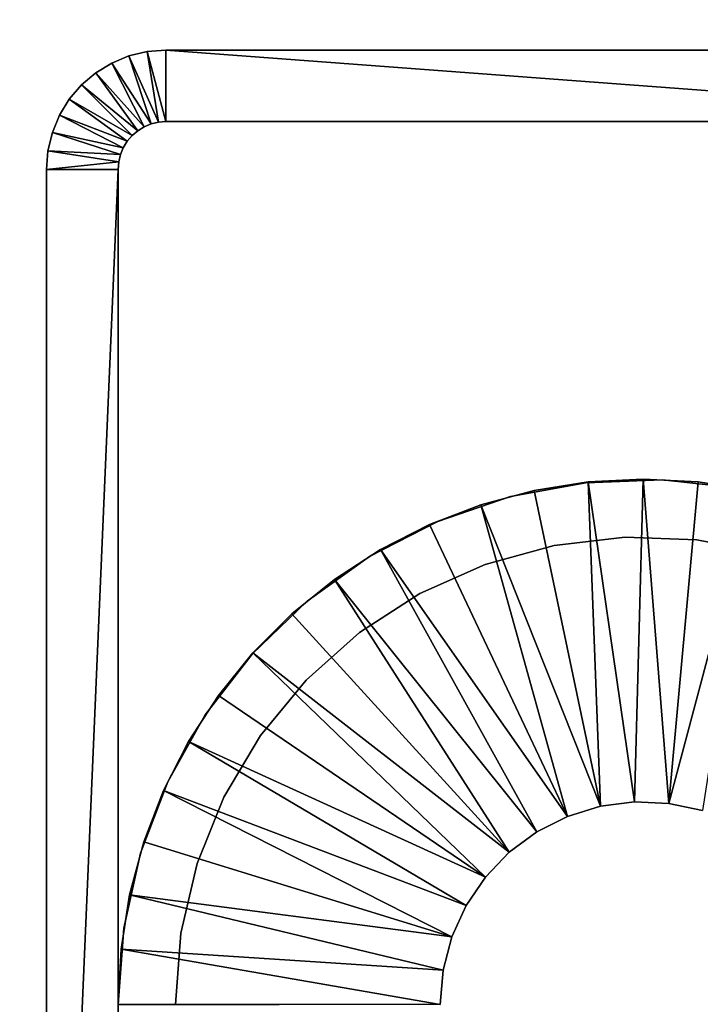
# Model space of a CAD drawing. Extents: x 0 to 400, y 6 to 1680.
# Drawn here: x 367 to 381, y 143 to 164 of the extents above; entities that cross this region are included whole.
import ezdxf

# ---------------------------------------------------------------- set-up
doc = ezdxf.new("R2010")
doc.units = 0
doc.header["$MEASUREMENT"] = 0

msp = doc.modelspace()

# ---------------------------------------------------------------- linework, layer by layer
for points in [[(397.5, 15.50001, 65), (362.5, 1642.499878, 65), (397.5, 1677.5, 65)], [(397.5, 15.50001, 94.999969), (397.5, 1677.5, 94.999969), (362.5, 50.499977, 94.999969)], [(362.5, 50.499977, 94.999969), (397.5, 1677.5, 94.999969), (362.5, 1642.499878, 94.999969)], [(362.5, 50.499977, 65), (362.5, 1642.499878, 65), (397.5, 15.50001, 65)], [(370, 161.5), (369.608948, 162.969238), (370, 162.999985)], [(369.608948, 162.969238), (369.608948, 162.969238, 60.000004), (370, 162.999985, 60.000004)], [(369.608948, 162.969238), (370, 162.999985, 60.000004), (370, 162.999985)], [(370, 161.5), (370, 162.999985), (390.000031, 161.5)], [(390.000031, 161.5), (370, 162.999985), (390.000031, 162.999985)], [(390.000031, 162.999985), (370, 162.999985), (390.000031, 162.999985, 60.000004)], [(390.000031, 162.999985, 60.000004), (370, 162.999985), (370, 162.999985, 60.000004)], [(369.690979, 161.451035), (368.865051, 162.727509), (369.227478, 162.877655)], [(368.865051, 162.727509), (368.865051, 162.727509, 60.000004), (369.227478, 162.877655, 60.000004)], [(368.865051, 162.727509), (369.227478, 162.877655, 60.000004), (369.227478, 162.877655)], [(369.843567, 161.487701), (369.227478, 162.877655), (369.608948, 162.969238)], [(369.227478, 162.877655), (369.227478, 162.877655, 60.000004), (369.608948, 162.969238, 60.000004)], [(369.227478, 162.877655), (369.608948, 162.969238, 60.000004), (369.608948, 162.969238)], [(369.690979, 161.451035), (369.227478, 162.877655), (369.843567, 161.487701)], [(369.843567, 161.487701), (369.608948, 162.969238), (370, 161.5)], [(369.546021, 161.391022), (368.530548, 162.522552), (368.865051, 162.727509)], [(368.530548, 162.522552), (368.530548, 162.522552, 60.000004), (368.865051, 162.727509, 60.000004)], [(368.530548, 162.522552), (368.865051, 162.727509, 60.000004), (368.865051, 162.727509)], [(369.546021, 161.391022), (368.865051, 162.727509), (369.690979, 161.451035)], [(369.412201, 161.309006), (368.232239, 162.267776), (368.530548, 162.522552)], [(368.232239, 162.267776), (368.232239, 162.267776, 60.000004), (368.530548, 162.522552, 60.000004)], [(368.232239, 162.267776), (368.530548, 162.522552, 60.000004), (368.530548, 162.522552)], [(369.412201, 161.309006), (368.530548, 162.522552), (369.546021, 161.391022)], [(369.292908, 161.207108), (367.977478, 161.969452), (368.232239, 162.267776)], [(367.977478, 161.969452), (367.977478, 161.969452, 60.000004), (368.232239, 162.267776, 60.000004)], [(367.977478, 161.969452), (368.232239, 162.267776, 60.000004), (368.232239, 162.267776)], [(369.292908, 161.207108), (368.232239, 162.267776), (369.412201, 161.309006)], [(369.190979, 161.087784), (367.772491, 161.634979), (367.977478, 161.969452)], [(367.772491, 161.634979), (367.772491, 161.634979, 60.000004), (367.977478, 161.969452, 60.000004)], [(367.772491, 161.634979), (367.977478, 161.969452, 60.000004), (367.977478, 161.969452)], [(369.190979, 161.087784), (367.977478, 161.969452), (369.292908, 161.207108)], [(369.109009, 160.953995), (367.622375, 161.272552), (367.772491, 161.634979)], [(367.622375, 161.272552), (367.622375, 161.272552, 60.000004), (367.772491, 161.634979, 60.000004)], [(367.622375, 161.272552), (367.772491, 161.634979, 60.000004), (367.772491, 161.634979)], [(369.109009, 160.953995), (367.772491, 161.634979), (369.190979, 161.087784)], [(369.546021, 161.391022), (369.546021, 161.391022, 60.000004), (369.412201, 161.309006, 60.000004)], [(369.546021, 161.391022), (369.412201, 161.309006, 60.000004), (369.412201, 161.309006)], [(369.690979, 161.451035), (369.690979, 161.451035, 60.000004), (369.546021, 161.391022, 60.000004)], [(369.690979, 161.451035), (369.546021, 161.391022, 60.000004), (369.546021, 161.391022)], [(369.843567, 161.487701), (369.843567, 161.487701, 60.000004), (369.690979, 161.451035, 60.000004)], [(369.843567, 161.487701), (369.690979, 161.451035, 60.000004), (369.690979, 161.451035)], [(370, 161.5), (370, 161.5, 60.000004), (369.843567, 161.487701, 60.000004)], [(370, 161.5), (369.843567, 161.487701, 60.000004), (369.843567, 161.487701)], [(370, 161.5), (390.000031, 161.5), (370, 161.5, 60.000004)], [(370, 161.5, 60.000004), (390.000031, 161.5), (390.000031, 161.5, 60.000004)], [(369.04895, 160.809006), (367.530792, 160.891083), (367.622375, 161.272552)], [(367.530792, 160.891083), (367.530792, 160.891083, 60.000004), (367.622375, 161.272552, 60.000004)], [(367.530792, 160.891083), (367.622375, 161.272552, 60.000004), (367.622375, 161.272552)], [(369.04895, 160.809006), (367.622375, 161.272552), (369.109009, 160.953995)], [(369.292908, 161.207108), (369.292908, 161.207108, 60.000004), (369.190979, 161.087784, 60.000004)], [(369.292908, 161.207108), (369.190979, 161.087784, 60.000004), (369.190979, 161.087784)], [(369.412201, 161.309006), (369.412201, 161.309006, 60.000004), (369.292908, 161.207108, 60.000004)], [(369.412201, 161.309006), (369.292908, 161.207108, 60.000004), (369.292908, 161.207108)], [(369.109009, 160.953995), (369.109009, 160.953995, 60.000004), (369.04895, 160.809006, 60.000004)], [(369.109009, 160.953995), (369.04895, 160.809006, 60.000004), (369.04895, 160.809006)], [(369.190979, 161.087784), (369.190979, 161.087784, 60.000004), (369.109009, 160.953995, 60.000004)], [(369.190979, 161.087784), (369.109009, 160.953995, 60.000004), (369.109009, 160.953995)], [(369.012329, 160.656418), (367.5, 160.499985), (367.530792, 160.891083)], [(367.5, 160.499985), (367.5, 160.499985, 60.000004), (367.530792, 160.891083, 60.000004)], [(367.5, 160.499985), (367.530792, 160.891083, 60.000004), (367.530792, 160.891083)], [(369.012329, 160.656418), (367.530792, 160.891083), (369.04895, 160.809006)], [(369.04895, 160.809006), (369.04895, 160.809006, 60.000004), (369.012329, 160.656418, 60.000004)], [(369.04895, 160.809006), (369.012329, 160.656418, 60.000004), (369.012329, 160.656418)], [(369.000031, 160.499985), (367.5, 160.499985), (369.012329, 160.656418)], [(369.012329, 160.656418), (369.012329, 160.656418, 60.000004), (369.000031, 160.499985, 60.000004)], [(369.012329, 160.656418), (369.000031, 160.499985, 60.000004), (369.000031, 160.499985)], [(369.000031, 125.500023), (367.5, 125.500023), (369.000031, 160.499985)], [(369.000031, 160.499985), (367.5, 125.500023), (367.5, 160.499985)], [(367.5, 160.499985), (367.5, 125.500023), (367.5, 160.499985, 60.000004)], [(367.5, 160.499985, 60.000004), (367.5, 125.500023), (367.5, 125.500023, 60.000004)], [(369.000031, 125.500023), (369.000031, 160.499985), (369.000031, 125.500023, 60.000004)], [(369.000031, 125.500023, 60.000004), (369.000031, 160.499985), (369.000031, 160.499985, 60.000004)], [(378.796936, 153.934006, 60.000004), (378.796936, 153.934006, 6.999969), (377.217743, 153.642303, 6.999969)], [(378.796936, 153.934006, 60.000004), (377.217743, 153.642303, 6.999969), (377.217743, 153.642303, 60.000004)], [(378.850189, 153.949738, 6.999969), (378.850189, 153.949738, 4.999995), (377.712982, 153.769608, 4.999995)], [(378.850189, 153.949738, 6.999969), (377.712982, 153.769608, 4.999995), (377.712982, 153.769608, 6.999969)], [(379.104614, 147.154633, 4.999995), (377.712982, 153.769608, 4.999995), (378.850189, 153.949738, 4.999995)], [(380.401764, 153.992645, 60.000004), (380.401764, 153.992645, 6.999969), (378.796936, 153.934006, 6.999969)], [(380.401764, 153.992645, 60.000004), (378.796936, 153.934006, 6.999969), (378.796936, 153.934006, 60.000004)], [(380.000031, 154.009995, 6.999969), (380.000031, 154.009995, 4.999995), (378.850189, 153.949738, 4.999995)], [(380.000031, 154.009995, 6.999969), (378.850189, 153.949738, 4.999995), (378.850189, 153.949738, 6.999969)], [(379.819641, 147.246185, 4.999995), (378.850189, 153.949738, 4.999995), (380.000031, 154.009995, 4.999995)], [(379.104614, 147.154633, 4.999995), (378.850189, 153.949738, 4.999995), (379.819641, 147.246185, 4.999995)], [(379.819641, 147.246185, 4.999995), (380.000031, 154.009995, 4.999995), (380.539825, 147.215607, 4.999995)], [(381.149841, 153.949738, 6.999969), (381.149841, 153.949738, 4.999995), (380.000031, 154.009995, 4.999995)], [(381.149841, 153.949738, 6.999969), (380.000031, 154.009995, 4.999995), (380.000031, 154.009995, 6.999969)], [(380.000031, 154.009995, 4.999995), (381.149841, 153.949738, 4.999995), (380.539825, 147.215607, 4.999995)], [(381.998016, 153.817001, 60.000004), (381.998016, 153.817001, 6.999969), (380.401764, 153.992645, 6.999969)], [(381.998016, 153.817001, 60.000004), (380.401764, 153.992645, 6.999969), (380.401764, 153.992645, 60.000004)], [(380.539825, 147.215607, 4.999995), (381.149841, 153.949738, 4.999995), (382.287018, 153.769608, 4.999995)], [(382.287018, 153.769608, 6.999969), (382.287018, 153.769608, 4.999995), (381.149841, 153.949738, 4.999995)], [(382.287018, 153.769608, 6.999969), (381.149841, 153.949738, 4.999995), (381.149841, 153.949738, 6.999969)], [(377.712982, 153.769608, 6.999969), (377.712982, 153.769608, 4.999995), (376.60083, 153.471649, 4.999995)], [(377.712982, 153.769608, 6.999969), (376.60083, 153.471649, 4.999995), (376.60083, 153.471649, 6.999969)], [(379.104614, 147.154633, 4.999995), (376.60083, 153.471649, 4.999995), (377.712982, 153.769608, 4.999995)], [(380.539825, 147.215607, 4.999995), (382.287018, 153.769608, 4.999995), (381.244507, 147.063736, 4.999995)], [(377.217743, 153.642303, 60.000004), (377.217743, 153.642303, 6.999969), (375.697845, 153.123795, 6.999969)], [(377.217743, 153.642303, 60.000004), (375.697845, 153.123795, 6.999969), (375.697845, 153.123795, 60.000004)], [(376.60083, 153.471649, 6.999969), (376.60083, 153.471649, 4.999995), (375.525909, 153.059006, 4.999995)], [(376.60083, 153.471649, 6.999969), (375.525909, 153.059006, 4.999995), (375.525909, 153.059006, 6.999969)], [(378.415375, 146.943512, 4.999995), (375.525909, 153.059006, 4.999995), (376.60083, 153.471649, 4.999995)], [(378.415375, 146.943512, 4.999995), (376.60083, 153.471649, 4.999995), (379.104614, 147.154633, 4.999995)], [(375.697845, 153.123795, 60.000004), (375.697845, 153.123795, 6.999969), (374.269653, 152.389526, 6.999969)], [(375.697845, 153.123795, 60.000004), (374.269653, 152.389526, 6.999969), (374.269653, 152.389526, 60.000004)], [(375.525909, 153.059006, 6.999969), (375.525909, 153.059006, 4.999995), (374.5, 152.53627, 4.999995)], [(375.525909, 153.059006, 6.999969), (374.5, 152.53627, 4.999995), (374.5, 152.53627, 6.999969)], [(374.5, 152.53627, 4.999995), (375.525909, 153.059006, 4.999995), (378.415375, 146.943512, 4.999995)], [(378.134186, 152.620728, 60.000004), (378.134186, 152.620728, 6.999969), (379.624634, 152.792816, 6.999969)], [(378.134186, 152.620728, 60.000004), (379.624634, 152.792816, 6.999969), (379.624634, 152.792816, 60.000004)], [(379.624634, 152.792816, 60.000004), (379.624634, 152.792816, 6.999969), (381.123901, 152.735352, 6.999969)], [(379.624634, 152.792816, 60.000004), (381.123901, 152.735352, 6.999969), (381.123901, 152.735352, 60.000004)], [(381.123901, 152.735352, 60.000004), (381.123901, 152.735352, 6.999969), (382.596832, 152.449661, 6.999969)], [(381.123901, 152.735352, 60.000004), (382.596832, 152.449661, 6.999969), (382.596832, 152.449661, 60.000004)], [(374.5, 152.53627, 6.999969), (374.5, 152.53627, 4.999995), (373.534393, 151.90918, 4.999995)], [(374.5, 152.53627, 6.999969), (373.534393, 151.90918, 4.999995), (373.534393, 151.90918, 6.999969)], [(377.771698, 146.619019, 4.999995), (373.534393, 151.90918, 4.999995), (374.5, 152.53627, 4.999995)], [(377.771698, 146.619019, 4.999995), (374.5, 152.53627, 4.999995), (378.415375, 146.943512, 4.999995)], [(376.687439, 152.223175, 60.000004), (376.687439, 152.223175, 6.999969), (378.134186, 152.620728, 6.999969)], [(376.687439, 152.223175, 60.000004), (378.134186, 152.620728, 6.999969), (378.134186, 152.620728, 60.000004)], [(374.269653, 152.389526, 60.000004), (374.269653, 152.389526, 6.999969), (372.963593, 151.455109, 6.999969)], [(374.269653, 152.389526, 60.000004), (372.963593, 151.455109, 6.999969), (372.963593, 151.455109, 60.000004)], [(375.318359, 151.609421, 60.000004), (375.318359, 151.609421, 6.999969), (376.687439, 152.223175, 6.999969)], [(375.318359, 151.609421, 60.000004), (376.687439, 152.223175, 6.999969), (376.687439, 152.223175, 60.000004)], [(373.534393, 151.90918, 6.999969), (373.534393, 151.90918, 4.999995), (372.639557, 151.184616, 4.999995)], [(373.534393, 151.90918, 6.999969), (372.639557, 151.184616, 4.999995), (372.639557, 151.184616, 6.999969)], [(377.192139, 146.190338, 4.999995), (372.639557, 151.184616, 4.999995), (373.534393, 151.90918, 4.999995)], [(377.192139, 146.190338, 4.999995), (373.534393, 151.90918, 4.999995), (377.771698, 146.619019, 4.999995)], [(372.963593, 151.455109, 60.000004), (372.963593, 151.455109, 6.999969), (371.807526, 150.3405, 6.999969)], [(372.963593, 151.455109, 60.000004), (371.807526, 150.3405, 6.999969), (371.807526, 150.3405, 60.000004)], [(374.05899, 150.793854, 60.000004), (374.05899, 150.793854, 6.999969), (375.318359, 151.609421, 6.999969)], [(374.05899, 150.793854, 60.000004), (375.318359, 151.609421, 6.999969), (375.318359, 151.609421, 60.000004)], [(372.639557, 151.184616, 6.999969), (372.639557, 151.184616, 4.999995), (371.825439, 150.370422, 4.999995)], [(372.639557, 151.184616, 6.999969), (371.825439, 150.370422, 4.999995), (371.825439, 150.370422, 6.999969)], [(377.192139, 146.190338, 4.999995), (371.825439, 150.370422, 4.999995), (372.639557, 151.184616, 4.999995)], [(372.938904, 149.795654, 60.000004), (372.938904, 149.795654, 6.999969), (374.05899, 150.793854, 6.999969)], [(372.938904, 149.795654, 60.000004), (374.05899, 150.793854, 6.999969), (374.05899, 150.793854, 60.000004)], [(371.807526, 150.3405, 60.000004), (371.807526, 150.3405, 6.999969), (370.82605, 149.069427, 6.999969)], [(371.807526, 150.3405, 60.000004), (370.82605, 149.069427, 6.999969), (370.82605, 149.069427, 60.000004)], [(371.825439, 150.370422, 6.999969), (371.825439, 150.370422, 4.999995), (371.1008, 149.475632, 4.999995)], [(371.825439, 150.370422, 6.999969), (371.1008, 149.475632, 4.999995), (371.1008, 149.475632, 6.999969)], [(376.693359, 145.669937, 4.999995), (371.1008, 149.475632, 4.999995), (371.825439, 150.370422, 4.999995)], [(376.693359, 145.669937, 4.999995), (371.825439, 150.370422, 4.999995), (377.192139, 146.190338, 4.999995)], [(371.984314, 148.638123, 60.000004), (371.984314, 148.638123, 6.999969), (372.938904, 149.795654, 6.999969)], [(371.984314, 148.638123, 60.000004), (372.938904, 149.795654, 6.999969), (372.938904, 149.795654, 60.000004)], [(371.1008, 149.475632, 6.999969), (371.1008, 149.475632, 4.999995), (370.473755, 148.509979, 4.999995)], [(371.1008, 149.475632, 6.999969), (370.473755, 148.509979, 4.999995), (370.473755, 148.509979, 6.999969)], [(376.693359, 145.669937, 4.999995), (370.473755, 148.509979, 4.999995), (371.1008, 149.475632, 4.999995)], [(370.82605, 149.069427, 60.000004), (370.82605, 149.069427, 6.999969), (370.0401, 147.669022, 6.999969)], [(370.82605, 149.069427, 60.000004), (370.0401, 147.669022, 6.999969), (370.0401, 147.669022, 60.000004)], [(371.21759, 147.348465, 60.000004), (371.21759, 147.348465, 6.999969), (371.984314, 148.638123, 6.999969)], [(371.21759, 147.348465, 60.000004), (371.984314, 148.638123, 6.999969), (371.984314, 148.638123, 60.000004)], [(370.473755, 148.509979, 6.999969), (370.473755, 148.509979, 4.999995), (369.951019, 147.484131, 4.999995)], [(370.473755, 148.509979, 6.999969), (369.951019, 147.484131, 4.999995), (369.951019, 147.484131, 6.999969)], [(376.289703, 145.072693, 4.999995), (369.951019, 147.484131, 4.999995), (370.473755, 148.509979, 4.999995)], [(376.289703, 145.072693, 4.999995), (370.473755, 148.509979, 4.999995), (376.693359, 145.669937, 4.999995)], [(370.0401, 147.669022, 60.000004), (370.0401, 147.669022, 6.999969), (369.4664, 146.169067, 6.999969)], [(370.0401, 147.669022, 60.000004), (369.4664, 146.169067, 6.999969), (369.4664, 146.169067, 60.000004)], [(369.951019, 147.484131, 6.999969), (369.951019, 147.484131, 4.999995), (369.538391, 146.40921, 4.999995)], [(369.951019, 147.484131, 6.999969), (369.538391, 146.40921, 4.999995), (369.538391, 146.40921, 6.999969)], [(375.992767, 144.415863, 4.999995), (369.538391, 146.40921, 4.999995), (369.951019, 147.484131, 4.999995)], [(375.992767, 144.415863, 4.999995), (369.951019, 147.484131, 4.999995), (376.289703, 145.072693, 4.999995)], [(370.656738, 145.956879, 60.000004), (370.656738, 145.956879, 6.999969), (371.21759, 147.348465, 6.999969)], [(370.656738, 145.956879, 60.000004), (371.21759, 147.348465, 6.999969), (371.21759, 147.348465, 60.000004)], [(378.415375, 146.943512, 6.999969), (378.415375, 146.943512, 4.999995), (379.104614, 147.154633, 4.999995)], [(378.415375, 146.943512, 6.999969), (379.104614, 147.154633, 4.999995), (379.104614, 147.154633, 6.999969)], [(379.104614, 147.154633, 6.999969), (379.104614, 147.154633, 4.999995), (379.819641, 147.246185, 4.999995)], [(379.104614, 147.154633, 6.999969), (379.819641, 147.246185, 4.999995), (379.819641, 147.246185, 6.999969)], [(379.819641, 147.246185, 6.999969), (379.819641, 147.246185, 4.999995), (380.539825, 147.215607, 4.999995)], [(379.819641, 147.246185, 6.999969), (380.539825, 147.215607, 4.999995), (380.539825, 147.215607, 6.999969)], [(380.539825, 147.215607, 6.999969), (380.539825, 147.215607, 4.999995), (381.244507, 147.063736, 4.999995)], [(380.539825, 147.215607, 6.999969), (381.244507, 147.063736, 4.999995), (381.244507, 147.063736, 6.999969)], [(377.771698, 146.619019, 6.999969), (377.771698, 146.619019, 4.999995), (378.415375, 146.943512, 4.999995)], [(377.771698, 146.619019, 6.999969), (378.415375, 146.943512, 4.999995), (378.415375, 146.943512, 6.999969)], [(377.192139, 146.190338, 6.999969), (377.192139, 146.190338, 4.999995), (377.771698, 146.619019, 4.999995)], [(377.192139, 146.190338, 6.999969), (377.771698, 146.619019, 4.999995), (377.771698, 146.619019, 6.999969)], [(369.538391, 146.40921, 6.999969), (369.538391, 146.40921, 4.999995), (369.240387, 145.297058, 4.999995)], [(369.538391, 146.40921, 6.999969), (369.240387, 145.297058, 4.999995), (369.240387, 145.297058, 6.999969)], [(369.240387, 145.297058, 4.999995), (369.538391, 146.40921, 4.999995), (375.992767, 144.415863, 4.999995)], [(369.4664, 146.169067, 60.000004), (369.4664, 146.169067, 6.999969), (369.117218, 144.601578, 6.999969)], [(369.4664, 146.169067, 60.000004), (369.117218, 144.601578, 6.999969), (369.117218, 144.601578, 60.000004)], [(376.693359, 145.669937, 6.999969), (376.693359, 145.669937, 4.999995), (377.192139, 146.190338, 4.999995)], [(376.693359, 145.669937, 6.999969), (377.192139, 146.190338, 4.999995), (377.192139, 146.190338, 6.999969)], [(370.31488, 144.495972, 60.000004), (370.31488, 144.495972, 6.999969), (370.656738, 145.956879, 6.999969)], [(370.31488, 144.495972, 60.000004), (370.656738, 145.956879, 6.999969), (370.656738, 145.956879, 60.000004)], [(376.289703, 145.072693, 6.999969), (376.289703, 145.072693, 4.999995), (376.693359, 145.669937, 4.999995)], [(376.289703, 145.072693, 6.999969), (376.693359, 145.669937, 4.999995), (376.693359, 145.669937, 6.999969)], [(369.240387, 145.297058, 6.999969), (369.240387, 145.297058, 4.999995), (369.060272, 144.15979, 4.999995)], [(369.240387, 145.297058, 6.999969), (369.060272, 144.15979, 4.999995), (369.060272, 144.15979, 6.999969)], [(375.811127, 143.718246, 4.999995), (369.060272, 144.15979, 4.999995), (369.240387, 145.297058, 4.999995)], [(375.811127, 143.718246, 4.999995), (369.240387, 145.297058, 4.999995), (375.992767, 144.415863, 4.999995)], [(375.992767, 144.415863, 6.999969), (375.992767, 144.415863, 4.999995), (376.289703, 145.072693, 4.999995)], [(375.992767, 144.415863, 6.999969), (376.289703, 145.072693, 4.999995), (376.289703, 145.072693, 6.999969)], [(369.117218, 144.601578, 60.000004), (369.117218, 144.601578, 6.999969), (369.000031, 143, 6.999969)], [(369.117218, 144.601578, 60.000004), (369.000031, 143, 6.999969), (369.000031, 143, 60.000004)], [(370.200012, 143, 60.000004), (370.200012, 143, 6.999969), (370.31488, 144.495972, 6.999969)], [(370.200012, 143, 60.000004), (370.31488, 144.495972, 6.999969), (370.31488, 144.495972, 60.000004)], [(375.811127, 143.718246, 6.999969), (375.811127, 143.718246, 4.999995), (375.992767, 144.415863, 4.999995)], [(375.811127, 143.718246, 6.999969), (375.992767, 144.415863, 4.999995), (375.992767, 144.415863, 6.999969)], [(369.060272, 144.15979, 6.999969), (369.060272, 144.15979, 4.999995), (369.000031, 143.010025, 4.999995)], [(369.060272, 144.15979, 6.999969), (369.000031, 143.010025, 4.999995), (369.000031, 143.010025, 6.999969)], [(375.75, 143, 4.999995), (369.000031, 143.010025, 4.999995), (369.060272, 144.15979, 4.999995)], [(375.75, 143, 4.999995), (369.060272, 144.15979, 4.999995), (375.811127, 143.718246, 4.999995)], [(375.75, 143, 6.999969), (375.75, 143, 4.999995), (375.811127, 143.718246, 4.999995)], [(375.75, 143, 6.999969), (375.811127, 143.718246, 4.999995), (375.811127, 143.718246, 6.999969)], [(369.000031, 142.98999, 4.999995), (369.000031, 143.010025, 4.999995), (375.75, 143, 4.999995)]]:
    msp.add_3dface(points)

doc.saveas('drawing.dxf')
